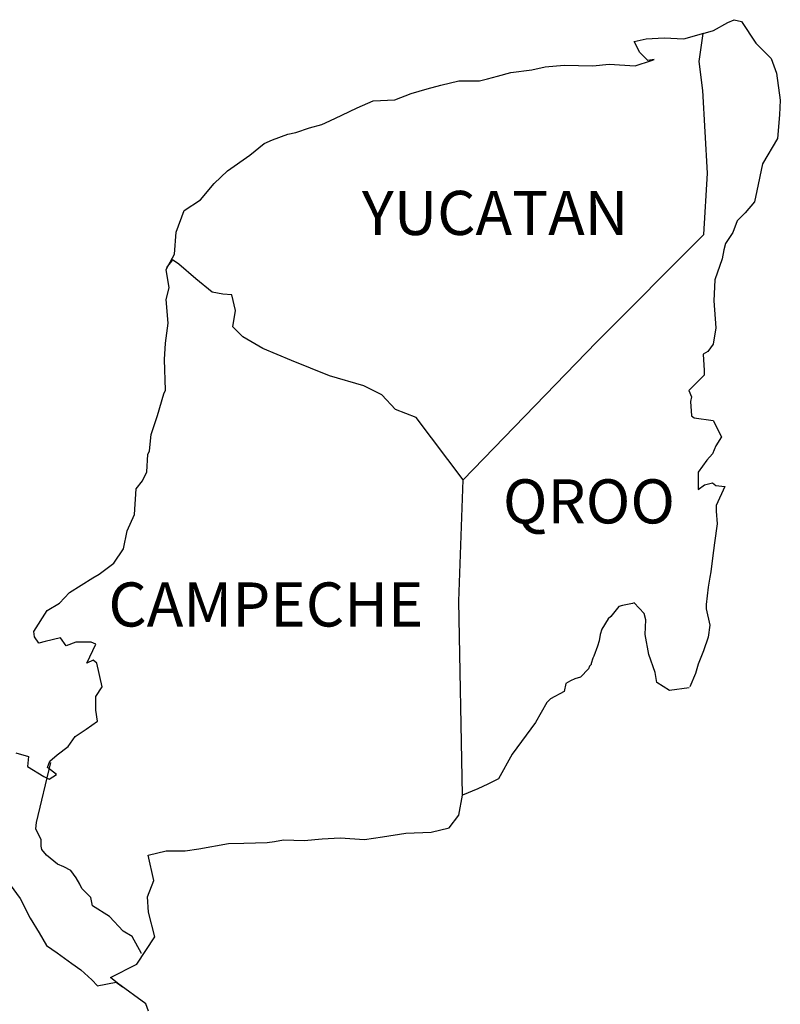
# Model space of a CAD drawing. Units: inches. Extents: x 295649 to 298049, y 2990628 to 2992428.
# Drawn here: x 297885 to 297926, y 2992096 to 2992150 of the extents above; entities that cross this region are included whole.
import ezdxf

# ---------------------------------------------------------------- set-up
doc = ezdxf.new("R2010")
doc.units = ezdxf.units.IN
doc.header["$LTSCALE"] = 40
doc.header["$MEASUREMENT"] = 0
doc.layers.add('Lomo', color=7, linetype='Continuous')
doc.styles.add('ROMANS', font='romans.shx')

msp = doc.modelspace()

# ---------------------------------------------------------------- linework, layer by layer
at = {"layer": 'Lomo', "color": 5, "linetype": 'Continuous'}
for p, q in [((297922.506, 2992149.415, 6.954), (297923.292, 2992149.858, 6.954)), ((297923.292, 2992149.858, 6.954), (297923.635, 2992150.006, 6.954)), ((297923.635, 2992150.006, 6.954), (297924.025, 2992149.912, 6.954)), ((297924.025, 2992149.912, 6.954), (297924.811, 2992148.723, 6.954)), ((297921.942, 2992149.26, 6.954), (297922.506, 2992149.415, 6.954)), ((297924.811, 2992148.723, 6.954), (297925.644, 2992147.889, 6.954)), ((297921.733, 2992147.728, 6.954), (297921.733, 2992147.728, 6.954)), ((297925.644, 2992147.889, 6.954), (297925.94, 2992147.096, 6.954)), ((297925.94, 2992147.096, 6.954), (297926.142, 2992145.618, 6.954)), ((297926.142, 2992145.618, 6.954), (297926.095, 2992144.825, 6.954)), ((297926.095, 2992144.825, 6.954), (297925.994, 2992143.548, 6.954)), ((297925.994, 2992143.548, 6.954), (297925.167, 2992142.164, 6.954)), ((297925.167, 2992142.164, 6.954), (297924.871, 2992140.686, 6.954)), ((297924.871, 2992140.686, 6.954), (297924.73, 2992140.087, 6.954)), ((297924.73, 2992140.087, 6.954), (297924.233, 2992139.496, 6.954)), ((297923.796, 2992139.053, 6.954), (297923.554, 2992138.414, 6.954)), ((297924.233, 2992139.496, 6.954), (297923.796, 2992139.053, 6.954)), ((297923.554, 2992138.414, 6.954), (297923.165, 2992137.816, 6.954)), ((297923.064, 2992137.473, 6.954), (297922.97, 2992136.983, 6.954)), ((297923.165, 2992137.816, 6.954), (297923.064, 2992137.473, 6.954)), ((297922.97, 2992136.983, 6.954), (297922.573, 2992135.84, 6.954)), ((297922.573, 2992135.84, 6.954), (297922.526, 2992134.711, 6.954)), ((297922.526, 2992134.711, 6.954), (297922.627, 2992133.226, 6.954)), ((297922.627, 2992133.226, 6.954), (297922.486, 2992132.339, 6.954)), ((297922.486, 2992132.339, 6.954), (297922.19, 2992131.943, 6.954)), ((297922.19, 2992131.943, 6.954), (297921.948, 2992131.795, 6.954)), ((297921.948, 2992131.795, 6.954), (297921.995, 2992130.908, 6.954)), ((297921.995, 2992130.659, 6.954), (297921.169, 2992129.819, 6.954)), ((297921.995, 2992130.908, 6.954), (297921.995, 2992130.659, 6.954)), ((297921.169, 2992129.819, 6.954), (297921.31, 2992129.477, 6.954)), ((297921.31, 2992129.477, 6.954), (297921.263, 2992129.228, 6.954)), ((297921.263, 2992129.228, 6.954), (297921.317, 2992128.442, 6.954)), ((297921.317, 2992128.442, 6.954), (297921.464, 2992128.341, 6.954)), ((297921.464, 2992128.341, 6.954), (297922.493, 2992128.193, 6.954)), ((297922.493, 2992128.193, 6.954), (297922.936, 2992127.306, 6.954)), ((297922.936, 2992127.306, 6.954), (297922.64, 2992126.815, 6.954)), ((297922.64, 2992126.815, 6.954), (297922.446, 2992126.372, 6.954)), ((297922.446, 2992126.372, 6.954), (297922.15, 2992126.022, 6.954)), ((297922.15, 2992126.022, 6.954), (297921.666, 2992125.384, 6.954)), ((297921.666, 2992125.384, 6.954), (297921.666, 2992124.443, 6.954)), ((297921.666, 2992124.443, 6.954), (297922.009, 2992124.692, 6.954)), ((297922.009, 2992124.692, 6.954), (297922.446, 2992124.793, 6.954)), ((297922.446, 2992124.793, 6.954), (297922.64, 2992124.645, 6.954)), ((297922.64, 2992124.645, 6.954), (297923.131, 2992124.591, 6.954)), ((297923.131, 2992124.591, 6.954), (297922.647, 2992123.556, 6.954)), ((297922.647, 2992123.556, 6.954), (297922.647, 2992123.261, 6.954)), ((297922.647, 2992123.261, 6.954), (297922.701, 2992122.568, 6.954)), ((297922.701, 2992122.568, 6.954), (297922.553, 2992121.534, 6.954)), ((297922.553, 2992121.534, 6.954), (297922.452, 2992120.694, 6.954)), ((297922.452, 2992120.694, 6.954), (297922.358, 2992119.954, 6.954)), ((297922.358, 2992119.954, 6.954), (297922.311, 2992119.659, 6.954)), ((297922.311, 2992119.659, 6.954), (297922.21, 2992119.114, 6.954)), ((297922.21, 2992119.114, 6.954), (297922.116, 2992118.18, 6.954)), ((297922.116, 2992118.18, 6.954), (297922.116, 2992117.932, 6.954)), ((297922.116, 2992117.932, 6.954), (297922.311, 2992117.045, 6.954)), ((297922.311, 2992117.045, 6.954), (297922.217, 2992116.399, 6.954)), ((297922.217, 2992116.399, 6.954), (297921.968, 2992115.66, 6.954)), ((297921.968, 2992115.66, 6.954), (297921.679, 2992114.921, 6.954)), ((297921.679, 2992114.921, 6.954), (297921.532, 2992114.424, 6.954)), ((297921.532, 2992114.424, 6.954), (297921.216, 2992113.698, 6.954))]:
    msp.add_line(p, q, dxfattribs=at)
at = {"layer": 'Lomo', "color": 7, "linetype": 'Continuous'}
for p, q in [((297921.733, 2992147.728, 6.954), (297921.942, 2992149.26, 6.954)), ((297921.928, 2992146.149, 6.954), (297921.733, 2992147.728, 6.954)), ((297922.183, 2992141.66, 6.954), (297921.928, 2992146.149, 6.954)), ((297921.989, 2992138.307, 6.954), (297922.183, 2992141.66, 6.954)), ((297916.149, 2992132.447, 6.954), (297921.989, 2992138.307, 6.954)), ((297908.885, 2992124.967, 6.954), (297916.149, 2992132.447, 6.954)), ((297908.643, 2992118.362, 6.954), (297908.885, 2992124.967, 6.954)), ((297908.851, 2992107.798, 6.954), (297908.643, 2992118.362, 6.954))]:
    msp.add_line(p, q, dxfattribs=at)
at = {"layer": 'Lomo', "color": 5, "linetype": 'Continuous', "elevation": 6.954}
for points in [[(297884.545, 2992110.096), (297885.23, 2992109.901), (297885.183, 2992109.357), (297886.063, 2992108.813), (297886.359, 2992108.671), (297886.756, 2992108.913), (297886.265, 2992109.31), (297886.406, 2992109.653), (297886.796, 2992109.995), (297887.387, 2992110.446), (297887.777, 2992110.99), (297888.368, 2992111.386), (297889, 2992111.83), (297888.899, 2992112.421), (297888.899, 2992113.16), (297889.242, 2992113.698), (297888.946, 2992114.988), (297888.751, 2992115.136), (297888.409, 2992114.988), (297888.899, 2992116.023), (297888.651, 2992116.124), (297887.817, 2992116.124), (297887.28, 2992115.922), (297886.984, 2992116.366), (297886.151, 2992116.164), (297885.808, 2992116.07), (297885.808, 2992116.07), (297885.566, 2992116.413), (297885.519, 2992116.709), (297886.252, 2992117.844), (297886.93, 2992118.241), (297887.468, 2992118.832), (297888.745, 2992119.625), (297889.087, 2992119.82), (297889.874, 2992120.418), (297890.405, 2992121.204), (297890.599, 2992122.192), (297890.996, 2992123.079), (297891.09, 2992124.463), (297891.433, 2992124.907), (297891.675, 2992125.404), (297891.722, 2992126.338), (297891.823, 2992126.533), (297891.917, 2992127.427), (297892.259, 2992128.462), (297892.602, 2992129.645), (297892.696, 2992129.846), (297892.642, 2992131.519), (297892.696, 2992132.406), (297892.837, 2992133.495), (297892.736, 2992134.779), (297892.884, 2992135.417), (297892.736, 2992136.405), (297893.173, 2992137.245), (297893.274, 2992138.434), (297893.711, 2992139.617), (297894.591, 2992140.208), (297895.33, 2992141.095), (297896.063, 2992141.788), (297897.286, 2992142.628), (297898.065, 2992143.273), (297898.509, 2992143.468), (297899.342, 2992143.77), (297899.786, 2992143.864), (297900.518, 2992144.113), (297901.204, 2992144.308), (297901.64, 2992144.509), (297902.279, 2992144.805), (297903.112, 2992145.201), (297903.992, 2992145.598), (297905.168, 2992145.645), (297906.049, 2992145.994), (297906.936, 2992146.243), (297907.668, 2992146.438), (297908.643, 2992146.686), (297909.772, 2992146.686), (297910.215, 2992146.787), (297910.753, 2992146.935), (297911.485, 2992147.13), (297912.614, 2992147.285), (297913.347, 2992147.432), (297914.375, 2992147.533), (297915.947, 2992147.486), (297916.828, 2992147.58), (297918.246, 2992147.486), (297919.126, 2992147.782), (297919.274, 2992147.836), (297918.938, 2992147.782), (297918.494, 2992148.225), (297918.199, 2992148.817), (297918.837, 2992148.965), (297919.818, 2992149.018), (297920.893, 2992148.971), (297921.989, 2992149.274)], [(297921.189, 2992113.638), (297920.114, 2992113.49), (297919.422, 2992113.933), (297919.327, 2992114.471), (297918.985, 2992115.459), (297918.783, 2992116.547), (297918.83, 2992117.334), (297918.736, 2992117.683), (297918.192, 2992118.274), (297918.098, 2992118.227), (297917.56, 2992118.126), (297917.359, 2992118.073), (297916.922, 2992117.528), (297916.774, 2992117.387), (297916.431, 2992116.836), (297916.337, 2992116.541), (297916.283, 2992116.198), (297916.189, 2992115.902), (297915.994, 2992115.358), (297915.947, 2992115.257), (297915.947, 2992115.257), (297915.947, 2992115.257), (297915.847, 2992114.961), (297915.847, 2992114.914), (297915.752, 2992114.814), (297915.699, 2992114.666), (297915.262, 2992114.222), (297915.262, 2992114.222), (297915.262, 2992114.222), (297914.966, 2992114.121), (297914.724, 2992114.027), (297914.476, 2992113.879), (297914.382, 2992113.436), (297913.642, 2992113.039), (297913.447, 2992112.838), (297912.816, 2992111.749), (297911.546, 2992110.029), (297911.546, 2992110.029), (297910.807, 2992108.692), (297910.222, 2992108.396), (297909.684, 2992108.147), (297908.851, 2992107.798)]]:
    msp.add_lwpolyline(points, dxfattribs=at)
at = {"layer": 'Lomo', "color": 7, "linetype": 'Continuous', "elevation": 6.954}
for points in [[(297908.885, 2992124.967), (297906.331, 2992128.348), (297905.202, 2992128.791), (297904.463, 2992129.584), (297903.482, 2992130.075), (297901.614, 2992130.619), (297899.551, 2992131.459), (297897.978, 2992132.104), (297896.896, 2992132.749), (297896.359, 2992133.294), (297896.506, 2992134.181), (297896.305, 2992135.021), (297895.814, 2992135.068), (297895.23, 2992135.168), (297894.343, 2992135.908), (297893.408, 2992136.701), (297893.066, 2992136.942), (297892.743, 2992136.526)], [(297891.379, 2992099.183), (297891.379, 2992099.183), (297891.379, 2992099.183), (297890.882, 2992100.097), (297890.391, 2992100.392), (297889.652, 2992101.185), (297888.725, 2992101.777), (297888.624, 2992102.22), (297888.133, 2992102.711), (297888.032, 2992102.959), (297887.838, 2992103.302), (297887.542, 2992103.699), (297887.152, 2992103.894), (297886.809, 2992104.041), (297886.218, 2992104.539), (297885.969, 2992104.834), (297885.922, 2992105.029), (297885.922, 2992105.379), (297885.674, 2992105.869), (297885.627, 2992105.97), (297885.674, 2992106.313), (297885.674, 2992106.313), (297885.674, 2992106.313), (297886.453, 2992109.572)], [(297891.769, 2992096.038), (297891.621, 2992096.434), (297890.082, 2992097.563), (297889.706, 2992097.866), (297891.13, 2992098.605), (297892.105, 2992100.09), (297891.762, 2992101.421), (297891.708, 2992102.261), (297892.051, 2992103.148), (297891.755, 2992104.525), (297892.736, 2992104.774), (297893.765, 2992104.774), (297894.497, 2992104.875), (297896.117, 2992105.17), (297896.95, 2992105.177), (297898.22, 2992105.224), (297898.616, 2992105.271), (297898.616, 2992105.271), (297899.107, 2992105.372), (297900.229, 2992105.325), (297901.21, 2992105.426), (297902.191, 2992105.473), (297903.515, 2992105.379), (297904.496, 2992105.526), (297905.767, 2992105.721), (297907.137, 2992105.775), (297908.119, 2992106.024), (297908.656, 2992106.716), (297908.851, 2992107.798)], [(297884.242, 2992102.919), (297884.787, 2992102.18), (297885.324, 2992101.098), (297885.822, 2992100.305), (297886.211, 2992099.62), (297886.803, 2992099.223), (297887.589, 2992098.632), (297888.079, 2992098.282), (297888.678, 2992097.738), (297889, 2992097.422)], [(297888.973, 2992097.422), (297890.001, 2992097.617), (297890.344, 2992097.368)]]:
    msp.add_lwpolyline(points, dxfattribs=at)

# ---------------------------------------------------------------- texts
at = {"layer": 'Lomo', "color": 7, "char_height": 2.4, "width": 25.138, "attachment_point": 1, "style": 'ROMANS'}
for s, insert in [('YUCATAN', (297903.371, 2992140.688, 9.272)), ('QROO', (297911.047, 2992124.988, 9.272)), ('CAMPECHE', (297889.584, 2992119.376, 9.272))]:
    msp.add_mtext(s, dxfattribs=dict(at, insert=insert))

doc.saveas('drawing.dxf')
